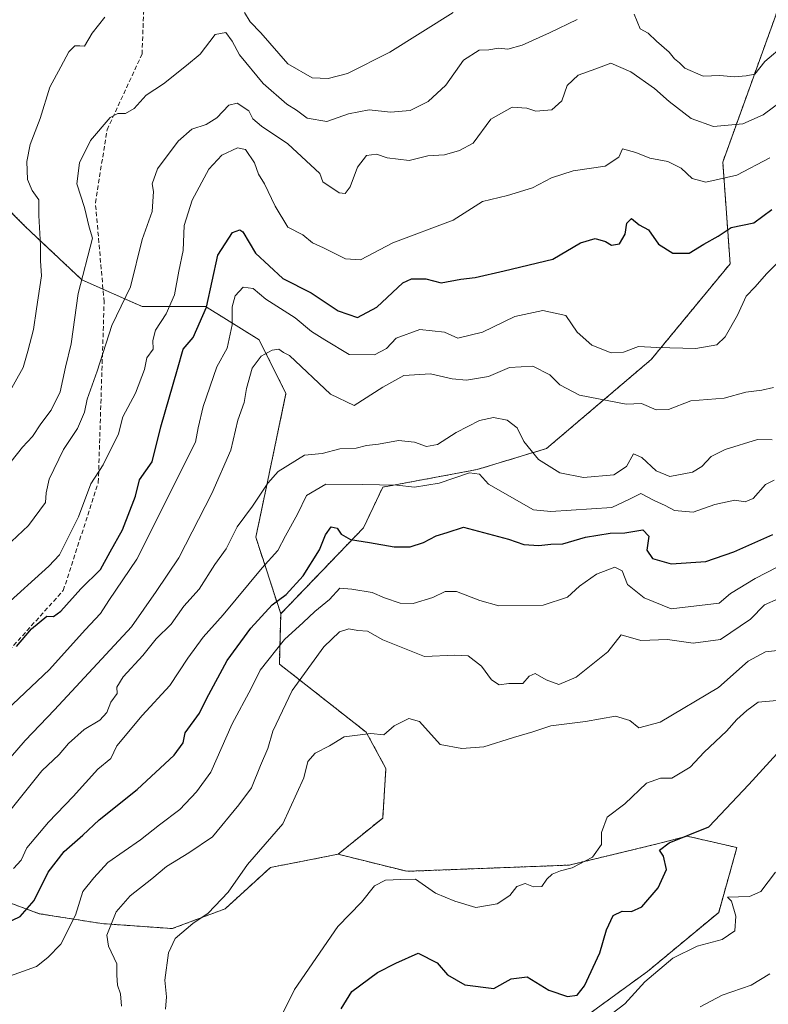
# Model space of a CAD drawing. Units: metres. Extents: x 562935 to 566359, y 4747227 to 4749573.
# Drawn here: x 563856 to 564026, y 4748112 to 4748336 of the extents above; entities that cross this region are included whole.
import ezdxf

# ---------------------------------------------------------------- set-up
doc = ezdxf.new("R2010")
doc.units = ezdxf.units.M
doc.header["$MEASUREMENT"] = 0
doc.linetypes.add('TRAZOS', pattern=[0.75, 0.5, -0.25])
doc.linetypes.add('TRAZOSX2', pattern=[1.5, 1, -0.5])
for name, color, linetype, lineweight in [('Arbolado forestal', 92, 'TRAZOS', 0), ('Arbolado forestal CxS', 92, 'Continuous', 0), ('Curva de nivel maestra', 36, 'Continuous', 30), ('Curva de nivel normal', 36, 'Continuous', 0), ('Matorral', 135, 'Continuous', 0), ('Matorral CxS', 135, 'Continuous', 0), ('Senda', 19, 'TRAZOSX2', 0)]:
    doc.layers.add(name, color=color, linetype=linetype, lineweight=lineweight)

# ---------------------------------------------------------------- blocks, each defined once
blk = doc.blocks.new('*U166')
at = {"layer": 'Curva de nivel normal', "color": 36, "linetype": 'Continuous', "lineweight": 0}
blk.add_polyline3d([(564027.33, 4748252.32, 740), (564024.67, 4748251.66, 740), (564021, 4748251.21, 740), (564016.15, 4748249.91, 740), (564008.59, 4748249.31, 740), (564003.48, 4748247.33, 740), (564000.71, 4748247.24, 740), (563997.36, 4748248.66, 740), (563993.88, 4748248.54, 740), (563983.31, 4748250.54, 740), (563978.85, 4748252.88, 740), (563976.6, 4748255.16, 740), (563972.72, 4748257.12, 740), (563967.49, 4748256.83, 740), (563962.7, 4748254.82, 740), (563957.67, 4748254, 740), (563954.47, 4748254.26, 740), (563949.55, 4748255.43, 740), (563943.5, 4748255, 740), (563938.77, 4748252.37, 740), (563932.21, 4748248.21, 740), (563926.84, 4748250.76, 740), (563917.54, 4748259.54, 740), (563916.21, 4748260.21, 740), (563915.14, 4748260.98, 740), (563913.66, 4748260.8, 740), (563911.16, 4748259.45, 740), (563909.09, 4748256.71, 740), (563907.8, 4748252.08, 740), (563907.3, 4748248.9, 740), (563905.86, 4748244.88, 740), (563904.24, 4748238.06, 740), (563899.94, 4748228.26, 740), (563892.45, 4748213.67, 740), (563887.31, 4748206, 740), (563881.74, 4748198.03, 740), (563864.33, 4748179.16, 740), (563857.67, 4748172.23, 740), (563854.3, 4748168.32, 740)], dxfattribs=at)
blk = doc.blocks.new('*U167')
at = {"layer": 'Curva de nivel normal', "color": 36, "linetype": 'Continuous', "lineweight": 0}
blk.add_polyline3d([(564010.67, 4748111.76, 690), (564015.67, 4748114.38, 690), (564022.27, 4748116.67, 690), (564026.48, 4748119.27, 690)], dxfattribs=at)
blk = doc.blocks.new('*U171')
at = {"layer": 'Curva de nivel normal', "color": 36, "linetype": 'Continuous', "lineweight": 0}
blk.add_polyline3d([(563855.02, 4748143.16, 730), (563856.75, 4748145.07, 730), (563858.02, 4748147.82, 730), (563862.91, 4748153.63, 730), (563868.54, 4748159.49, 730), (563874.12, 4748165.67, 730), (563877.06, 4748168.14, 730), (563878.44, 4748171, 730), (563884.18, 4748177.86, 730), (563890.48, 4748184.67, 730), (563894.5, 4748190.85, 730), (563897.97, 4748195.68, 730), (563902.52, 4748200.7, 730), (563911.34, 4748211.39, 730), (563914.9, 4748215.32, 730), (563916.64, 4748218.63, 730), (563919.41, 4748223.57, 730), (563921.46, 4748227.76, 730), (563925.82, 4748230.34, 730), (563934.06, 4748230.3, 730), (563941.91, 4748230.16, 730), (563945.91, 4748229.66, 730), (563951.5, 4748230.58, 730), (563958.41, 4748232.92, 730), (563960.63, 4748232.63, 730), (563962.67, 4748230.34, 730), (563972.86, 4748224.53, 730), (563976.85, 4748224.18, 730), (563990.64, 4748225.04, 730), (563994.64, 4748226.94, 730), (563997.22, 4748228.27, 730), (564000.24, 4748226.69, 730), (564002.78, 4748225.53, 730), (564004.89, 4748224.4, 730), (564009.06, 4748224.03, 730), (564014.03, 4748225.79, 730), (564018.51, 4748226.77, 730), (564020.89, 4748226.37, 730), (564022.69, 4748227.1, 730), (564025.46, 4748230.31, 730), (564027.45, 4748231.26, 730)], dxfattribs=at)
blk = doc.blocks.new('*U175')
at = {"layer": 'Curva de nivel normal', "color": 36, "linetype": 'Continuous', "lineweight": 0}
blk.add_polyline3d([(563854.47, 4748156.62, 735), (563861.41, 4748165.33, 735), (563865.32, 4748169.04, 735), (563867.44, 4748171.5, 735), (563871, 4748174.72, 735), (563874.56, 4748176.78, 735), (563876.18, 4748178.52, 735), (563877.05, 4748180.89, 735), (563878.51, 4748182.86, 735), (563878.46, 4748184.28, 735), (563879.86, 4748186.64, 735), (563884.33, 4748191.49, 735), (563887.33, 4748195.25, 735), (563890.74, 4748198.56, 735), (563893.62, 4748202.68, 735), (563897.06, 4748206.57, 735), (563900.68, 4748212.14, 735), (563903.22, 4748215.67, 735), (563905.71, 4748220.67, 735), (563909.19, 4748225.38, 735), (563912.7, 4748230.61, 735), (563915, 4748233.25, 735), (563921, 4748236.91, 735), (563925, 4748237.35, 735), (563929, 4748238.38, 735), (563932.67, 4748238.51, 735), (563935.04, 4748239.11, 735), (563937.76, 4748239.47, 735), (563942.26, 4748240.26, 735), (563945.93, 4748239.93, 735), (563948.61, 4748238.94, 735), (563951.16, 4748239.35, 735), (563955.35, 4748242.12, 735), (563960.62, 4748244.82, 735), (563963.84, 4748245.5, 735), (563966.9, 4748244.9, 735), (563969.17, 4748243.17, 735), (563970.74, 4748240.07, 735), (563974.03, 4748235.97, 735), (563978.88, 4748232.96, 735), (563984.25, 4748231.86, 735), (563991.13, 4748232.46, 735), (563993.98, 4748234.36, 735), (563995.57, 4748237.28, 735), (563997.45, 4748236.45, 735), (564000.72, 4748233.38, 735), (564003.81, 4748232.14, 735), (564008.98, 4748233.08, 735), (564011.04, 4748234.37, 735), (564013.18, 4748236.65, 735), (564016.38, 4748238.25, 735), (564023.67, 4748240.53, 735), (564027, 4748240.46, 735)], dxfattribs=at)
blk = doc.blocks.new('*U184')
at = {"layer": 'Curva de nivel normal', "color": 36, "linetype": 'Continuous', "lineweight": 0}
blk.add_polyline3d([(564030.67, 4748283, 745), (564025.71, 4748278.12, 745), (564023.18, 4748275.17, 745), (564021.12, 4748272.99, 745), (564019.13, 4748268.75, 745), (564016.36, 4748263.83, 745), (564014.48, 4748261.98, 745), (564009.68, 4748261.18, 745), (564000.89, 4748261.41, 745), (563996.72, 4748261.64, 745), (563993.33, 4748260.32, 745), (563990.47, 4748260.14, 745), (563986.13, 4748261.92, 745), (563982.83, 4748264.88, 745), (563980.26, 4748268.64, 745), (563975, 4748269.74, 745), (563968.67, 4748268.44, 745), (563961.33, 4748264.88, 745), (563955.76, 4748263.52, 745), (563952.69, 4748264.83, 745), (563947.09, 4748265.45, 745), (563941.78, 4748263.52, 745), (563939.56, 4748261.18, 745), (563936.84, 4748259.7, 745), (563931.1, 4748259.81, 745), (563925.61, 4748263.09, 745), (563922.57, 4748265.03, 745), (563918.84, 4748268.14, 745), (563912.22, 4748272.38, 745), (563909.33, 4748274.74, 745), (563907.09, 4748275.06, 745), (563905.25, 4748273.12, 745), (563904.57, 4748270.64, 745), (563904.56, 4748266.53, 745), (563903.45, 4748261.23, 745), (563901.1, 4748256.96, 745), (563898, 4748248, 745), (563896.84, 4748243.15, 745), (563896.28, 4748239.92, 745), (563882.98, 4748213.33, 745), (563876.65, 4748204, 745), (563874.76, 4748201, 745), (563871.28, 4748197.33, 745), (563863.19, 4748188.33, 745), (563852.05, 4748177.8, 745)], dxfattribs=at)
blk = doc.blocks.new('*U195')
at = {"layer": 'Curva de nivel maestra', "color": 36, "linetype": 'Continuous', "lineweight": 30}
blk.add_polyline3d([(563851.21, 4748129.78, 725), (563856.48, 4748132.24, 725), (563859.69, 4748135.88, 725), (563862.84, 4748142.33, 725), (563866.5, 4748147, 725), (563870.75, 4748150.73, 725), (563874.39, 4748154.18, 725), (563883, 4748161.05, 725), (563891.44, 4748168.89, 725), (563893.43, 4748171.68, 725), (563893.93, 4748173.95, 725), (563897.15, 4748178.38, 725), (563898.78, 4748181.67, 725), (563903.45, 4748190.33, 725), (563908.78, 4748197.67, 725), (563913.64, 4748203, 725), (563916.85, 4748205.33, 725), (563920.7, 4748209.54, 725), (563924.37, 4748215.48, 725), (563925.77, 4748218.89, 725), (563927.04, 4748220.67, 725), (563928.41, 4748220.41, 725), (563929.32, 4748219.03, 725), (563931.41, 4748217.79, 725), (563935.72, 4748217.15, 725), (563941.29, 4748216.12, 725), (563944.96, 4748216.13, 725), (563947.93, 4748217.16, 725), (563950.82, 4748218.67, 725), (563953.33, 4748219.39, 725), (563957.05, 4748220.61, 725), (563967.24, 4748217.9, 725), (563970.7, 4748216.7, 725), (563974.1, 4748216.44, 725), (563976.83, 4748216.72, 725), (563979.58, 4748216.82, 725), (563984.69, 4748218.33, 725), (563990.27, 4748219.22, 725), (563993.63, 4748219.36, 725), (563997.72, 4748219.97, 725), (563999.06, 4748218.57, 725), (563998.56, 4748215.41, 725), (563999.84, 4748213.47, 725), (564004.08, 4748212.28, 725), (564012, 4748212.79, 725), (564018.28, 4748215.03, 725), (564027.17, 4748218.94, 725)], dxfattribs=at)
blk = doc.blocks.new('*U198')
at = {"layer": 'Curva de nivel maestra', "color": 36, "linetype": 'Continuous', "lineweight": 30}
blk.add_polyline3d([(563929.29, 4748111.33, 700), (563931.68, 4748115.22, 700), (563937.52, 4748119.58, 700), (563941.66, 4748121.69, 700), (563946.78, 4748123.93, 700), (563951.02, 4748121.72, 700), (563953.42, 4748119.03, 700), (563957.33, 4748116.79, 700), (563963.92, 4748115.92, 700), (563967.81, 4748118.12, 700), (563971.43, 4748118.57, 700), (563976.4, 4748115.53, 700), (563980.6, 4748114.1, 700), (563982.8, 4748114.38, 700), (563984.48, 4748116.56, 700), (563987.92, 4748124.05, 700), (563989.44, 4748129.21, 700), (563990.92, 4748132.5, 700), (563993, 4748133.48, 700), (563995.14, 4748133.36, 700), (563997.46, 4748134.47, 700), (564001.14, 4748138.78, 700), (564003.06, 4748142.9, 700), (564002.4, 4748145.96, 700), (564001.5, 4748147.34, 700), (564003.69, 4748149.01, 700), (564012.68, 4748152.59, 700), (564021.71, 4748162.18, 700), (564028.09, 4748169.15, 700)], dxfattribs=at)

msp = doc.modelspace()

# ---------------------------------------------------------------- linework, layer by layer
at = {"layer": 'Arbolado forestal', "color": 92, "linetype": 'TRAZOS', "lineweight": 0}
for points in [[(564030.82, 4748345.07, 767.01), (564015.8, 4748303.46, 757.02), (564017.48, 4748280.39, 747.36), (563999.58, 4748258.65, 743.91), (563975.86, 4748238.46, 736.16), (563960.09, 4748233.68, 730.89), (563938.7, 4748229.68, 729.72), (563934.32, 4748220.44, 725.9), (563915.59, 4748200.96, 723.11)], [(563915.59, 4748200.96, 723.11), (563909.94, 4748218.33, 732.47), (563912.97, 4748232.74, 735.57), (563916.77, 4748250.96, 738.05), (563910.7, 4748263.1, 740.92), (563902.66, 4748268.12, 746.82), (563898.56, 4748270.69, 750.15), (563884.14, 4748270.69, 758.08), (563875.29, 4748274.62, 762.66), (563870.48, 4748276.76, 765.16), (563857.58, 4748288.9, 771.86), (563841.65, 4748305.03, 779.36)], [(563915.59, 4748200.96, 723.11), (563915.27, 4748189.55, 718.15), (563934.96, 4748174.08, 710.05), (563939.45, 4748165.85, 708.39), (563938.7, 4748154.61, 707.28), (563928.59, 4748146.39, 707.23)], [(563984.88, 4748109.7, 696.98), (563998.75, 4748119.78, 695.62), (564014.88, 4748133.2, 695.99), (564019.02, 4748147.9, 698.23), (564007.74, 4748150.49, 699.96), (564005.92, 4748150.01, 699.84), (564001.22, 4748148.79, 700.37), (563980.99, 4748143.92, 705.14), (563944.19, 4748142.51, 705.14), (563928.59, 4748146.39, 707.23)], [(563928.59, 4748146.39, 707.23), (563922.87, 4748145.27, 707.28), (563913.24, 4748143.38, 708.28), (563902.99, 4748134.02, 709.68), (563891.01, 4748129.52, 710.41), (563875.05, 4748130.65, 716.2), (563860.82, 4748132.9, 723.68), (563846.59, 4748138.14, 729.87)]]:
    msp.add_polyline3d(points, dxfattribs=at)
at = {"layer": 'Arbolado forestal CxS', "color": 92, "linetype": 'Continuous', "lineweight": 0}
for points in [[(564030.82, 4748345.07, 767.01), (564015.8, 4748303.46, 757.02), (564017.48, 4748280.39, 747.36), (563999.58, 4748258.65, 743.91), (563975.87, 4748238.46, 736.16), (563960.09, 4748233.68, 730.89), (563938.7, 4748229.68, 729.72), (563934.32, 4748220.44, 725.9), (563915.59, 4748200.96, 723.11), (563909.94, 4748218.33, 732.47), (563912.97, 4748232.74, 735.57), (563916.77, 4748250.96, 738.05), (563910.7, 4748263.1, 740.92), (563902.66, 4748268.12, 746.82), (563898.56, 4748270.69, 750.15), (563884.14, 4748270.69, 758.08), (563870.48, 4748276.76, 765.16), (563857.58, 4748288.9, 771.86), (563841.65, 4748305.03, 779.36)], [(563984.88, 4748109.7, 696.98), (563998.75, 4748119.78, 695.62), (564014.88, 4748133.2, 695.99), (564019.02, 4748147.9, 698.23), (564007.74, 4748150.49, 699.96), (564005.92, 4748150.01, 699.84), (564001.22, 4748148.79, 700.37), (563980.99, 4748143.92, 705.14), (563944.19, 4748142.51, 705.14), (563928.59, 4748146.39, 707.23), (563938.7, 4748154.61, 707.28), (563939.45, 4748165.85, 708.39), (563934.96, 4748174.08, 710.05), (563915.27, 4748189.55, 718.15), (563915.59, 4748200.96, 723.11), (563934.32, 4748220.44, 725.9), (563938.7, 4748229.68, 729.72), (563960.09, 4748233.68, 730.89), (563975.87, 4748238.46, 736.16), (563999.58, 4748258.65, 743.91), (564017.48, 4748280.39, 747.36), (564015.8, 4748303.46, 757.02), (564030.82, 4748345.07, 767.01)], [(563846.59, 4748138.14, 729.87), (563860.82, 4748132.9, 723.68), (563875.05, 4748130.65, 716.2), (563891.01, 4748129.52, 710.41), (563902.99, 4748134.02, 709.68), (563913.24, 4748143.38, 708.28), (563922.87, 4748145.27, 707.28), (563928.59, 4748146.39, 707.23), (563928.59, 4748146.39, 707.23), (563944.19, 4748142.51, 705.14), (563980.99, 4748143.92, 705.14), (564001.22, 4748148.79, 700.37), (564005.92, 4748150.01, 699.84), (564007.74, 4748150.49, 699.96), (564019.02, 4748147.9, 698.23), (564014.88, 4748133.2, 695.99), (563998.75, 4748119.78, 695.62), (563984.88, 4748109.7, 696.98)]]:
    msp.add_polyline3d(points, dxfattribs=at)
at = {"layer": 'Curva de nivel maestra', "color": 36, "linetype": 'Continuous', "lineweight": 30}
msp.add_polyline3d([(563855.69, 4748193.55, 750), (563859.09, 4748197.53, 750), (563862.52, 4748200.38, 750), (563864.1, 4748200.36, 750), (563865.74, 4748201.52, 750), (563870.23, 4748206.58, 750), (563874.71, 4748211, 750), (563876.92, 4748215, 750), (563879.69, 4748220, 750), (563882.66, 4748227.67, 750), (563883.59, 4748231.33, 750), (563886.43, 4748235.43, 750), (563888.43, 4748243.39, 750), (563892.19, 4748256.43, 750), (563893.43, 4748261, 750), (563895.72, 4748263.67, 750), (563898.72, 4748270.54, 750), (563901.32, 4748282.31, 750), (563904.67, 4748287.47, 750), (563906.32, 4748288.1, 750), (563906.99, 4748287.6, 750), (563909.84, 4748282.79, 750), (563916.06, 4748277.06, 750), (563922.46, 4748273.8, 750), (563928.58, 4748269.69, 750), (563933, 4748268.18, 750), (563937.4, 4748270.5, 750), (563943.25, 4748276.04, 750), (563945.2, 4748276.93, 750), (563948.47, 4748276.97, 750), (563951.95, 4748276.02, 750), (563956.4, 4748276.85, 750), (563959.67, 4748277.28, 750), (563966.28, 4748278.77, 750), (563977.25, 4748281.42, 750), (563983.52, 4748285.14, 750), (563986.89, 4748286.14, 750), (563989.21, 4748285.44, 750), (563990.59, 4748284.59, 750), (563992.39, 4748284.89, 750), (563993.7, 4748287.06, 750), (563994.06, 4748289.62, 750), (563995.11, 4748290.64, 750), (563996.88, 4748289.22, 750), (563998.97, 4748288.05, 750), (564001.24, 4748284.85, 750), (564004.52, 4748282.77, 750), (564008.18, 4748282.78, 750), (564011.49, 4748284.8, 750), (564014.74, 4748286.67, 750), (564017.7, 4748288.62, 750), (564022.86, 4748289.68, 750), (564026.93, 4748292.67, 750)], dxfattribs=at)
at = {"layer": 'Curva de nivel normal', "color": 36, "linetype": 'Continuous', "lineweight": 0}
for points in [[(563954.67, 4748337.4, 770), (563940.33, 4748328.38, 770), (563930.71, 4748323.56, 770), (563926.34, 4748322.43, 770), (563922.75, 4748322.56, 770), (563917.22, 4748325.78, 770), (563911.08, 4748332.82, 770), (563908.66, 4748335.31, 770), (563907.34, 4748337.41, 770)], [(563995.71, 4748337.05, 765), (563997.05, 4748333.71, 765), (563998.92, 4748332.7, 765), (564000.75, 4748330.87, 765), (564003.62, 4748328.4, 765), (564004.86, 4748326.86, 765), (564006.02, 4748325.95, 765), (564007.18, 4748324.76, 765), (564011.39, 4748322.96, 765), (564015.17, 4748323.09, 765), (564018.48, 4748322.82, 765), (564021.1, 4748323.05, 765), (564023.04, 4748323.41, 765), (564025.33, 4748326.29, 765), (564029.84, 4748330.08, 765), (564037.06, 4748334.8, 765), (564040.12, 4748338.87, 765)], [(563875.68, 4748336.36, 770), (563872.86, 4748332.7, 770), (563871.1, 4748329.75, 770), (563870.03, 4748329.86, 770), (563868.94, 4748329.87, 770), (563867.56, 4748328.51, 770), (563865.7, 4748325.04, 770), (563863.2, 4748320.49, 770), (563861.08, 4748313.37, 770), (563858.76, 4748307.48, 770), (563857.99, 4748303.6, 770), (563858.15, 4748299.48, 770), (563859.2, 4748296.99, 770), (563860.75, 4748294.91, 770), (563860.75, 4748291.37, 770), (563861.15, 4748284.5, 770), (563861.12, 4748281.06, 770), (563861.34, 4748277.67, 770), (563860.18, 4748270.16, 770), (563859.57, 4748265.43, 770), (563858.24, 4748260.57, 770), (563857.21, 4748256.87, 770), (563853.54, 4748250.34, 770)], [(563854.46, 4748235.48, 765), (563857.04, 4748238.79, 765), (563859.28, 4748241.18, 765), (563861.18, 4748244.04, 765), (563863.55, 4748247.18, 765), (563865.56, 4748251.33, 765), (563866.8, 4748256.91, 765), (563868.11, 4748262.19, 765), (563869.64, 4748273.64, 765), (563872.88, 4748286.18, 765), (563872.16, 4748288.71, 765), (563871.08, 4748293.14, 765), (563869.36, 4748298.51, 765), (563870, 4748303.29, 765), (563872.48, 4748308.33, 765), (563876.95, 4748313.54, 765), (563878.68, 4748314.49, 765), (563880.36, 4748314.5, 765), (563882.33, 4748315.58, 765), (563885.1, 4748318.66, 765), (563888.97, 4748321.19, 765), (563894.24, 4748325.38, 765), (563897.33, 4748327.96, 765), (563900.7, 4748332.44, 765), (563903.11, 4748332.88, 765), (563904.58, 4748330.9, 765), (563906.21, 4748327.82, 765), (563911.6, 4748321.25, 765), (563916.95, 4748316.62, 765), (563919.14, 4748315.2, 765), (563921.56, 4748313.42, 765), (563926.02, 4748312.68, 765), (563930.94, 4748314.37, 765), (563935.67, 4748315.28, 765), (563940.45, 4748314.76, 765), (563944.92, 4748315.17, 765), (563949, 4748317.23, 765), (563953, 4748320.94, 765), (563957, 4748326.58, 765), (563960.61, 4748328.86, 765), (563962.77, 4748328.9, 765), (563964.94, 4748329.28, 765), (563967.08, 4748329.11, 765), (563970.34, 4748329.96, 765), (563976.53, 4748332.76, 765), (563982.77, 4748335.78, 765)], [(563851.94, 4748214.97, 760), (563858.42, 4748221, 760), (563862.23, 4748226.21, 760), (563862.43, 4748228.42, 760), (563863.06, 4748231.49, 760), (563866.33, 4748238.24, 760), (563869.52, 4748243, 760), (563871.06, 4748246.67, 760), (563871.69, 4748249.67, 760), (563873.94, 4748256.04, 760), (563877.33, 4748266.34, 760), (563881.56, 4748275.11, 760), (563884.14, 4748285.85, 760), (563886.47, 4748292.24, 760), (563886.75, 4748296.75, 760), (563886.44, 4748298.49, 760), (563887.66, 4748301.92, 760), (563892.3, 4748308.19, 760), (563895.41, 4748310.95, 760), (563898.65, 4748311.99, 760), (563901.08, 4748313.49, 760), (563903.85, 4748316.38, 760), (563905.7, 4748316.84, 760), (563908.34, 4748315.06, 760), (563909.26, 4748313.28, 760), (563911.25, 4748311.58, 760), (563917.23, 4748307.56, 760), (563924.42, 4748300.87, 760), (563925.13, 4748298.98, 760), (563928.86, 4748296.44, 760), (563930.16, 4748296.3, 760), (563931.36, 4748297.84, 760), (563932.96, 4748302.29, 760), (563935.05, 4748304.92, 760), (563937.28, 4748305.24, 760), (563939.74, 4748304.42, 760), (563944.67, 4748303.79, 760), (563948.96, 4748304.87, 760), (563952.7, 4748305.09, 760), (563956.15, 4748306.07, 760), (563959.22, 4748307.73, 760), (563963.23, 4748313.18, 760), (563968.06, 4748315.9, 760), (563971.36, 4748315.7, 760), (563973.46, 4748315.04, 760), (563977.08, 4748315.31, 760), (563979.3, 4748317.33, 760), (563980.52, 4748320.83, 760), (563983.03, 4748323.18, 760), (563987, 4748324.64, 760), (563990.41, 4748325.91, 760), (563995, 4748323.94, 760), (564000.33, 4748320.14, 760), (564003.67, 4748317.19, 760), (564008.67, 4748313.36, 760), (564013.69, 4748311.5, 760), (564020.34, 4748312.17, 760), (564025, 4748314.19, 760), (564029.67, 4748317.63, 760)], [(564026.48, 4748304.4, 755), (564019, 4748300.51, 755), (564012, 4748298.89, 755), (564008.89, 4748299.72, 755), (564006.36, 4748302.09, 755), (564003.37, 4748303.56, 755), (563999.28, 4748304.36, 755), (563996.09, 4748305.61, 755), (563993.05, 4748306.43, 755), (563992.22, 4748304.57, 755), (563989.12, 4748302.55, 755), (563981.88, 4748301.45, 755), (563977, 4748299.9, 755), (563972.67, 4748297.58, 755), (563967, 4748295.87, 755), (563961.33, 4748294.48, 755), (563954.68, 4748290.31, 755), (563941.04, 4748285.15, 755), (563933.68, 4748281.31, 755), (563930.26, 4748281.48, 755), (563925.32, 4748283.98, 755), (563922.8, 4748285.13, 755), (563920.58, 4748286.91, 755), (563917.19, 4748288.7, 755), (563914.29, 4748293.46, 755), (563911.87, 4748298.54, 755), (563910.58, 4748300.74, 755), (563909.63, 4748303.25, 755), (563907.63, 4748306.33, 755), (563905.79, 4748306.67, 755), (563902.24, 4748305, 755), (563899.25, 4748301.86, 755), (563895.49, 4748294.84, 755), (563893.67, 4748289.06, 755), (563893.48, 4748283.38, 755), (563892.51, 4748278.67, 755), (563891.52, 4748273.33, 755), (563889.65, 4748269, 755), (563887.21, 4748265.33, 755), (563886.58, 4748263, 755), (563886.64, 4748261, 755), (563885.25, 4748259.01, 755), (563884.67, 4748256.37, 755), (563882.64, 4748251.01, 755), (563879.75, 4748245.67, 755), (563878.79, 4748241.78, 755), (563875.34, 4748234.78, 755), (563872.56, 4748230.42, 755), (563869.72, 4748222.92, 755), (563865.41, 4748214.32, 755), (563863, 4748211.78, 755), (563852.67, 4748202.39, 755)], [(563854.07, 4748118.73, 720), (563860.2, 4748120.91, 720), (563862.76, 4748122.99, 720), (563865.71, 4748126, 720), (563869.04, 4748132.56, 720), (563870.75, 4748137.92, 720), (563873.18, 4748141.07, 720), (563876.4, 4748144.55, 720), (563883.78, 4748149.64, 720), (563888.11, 4748153.09, 720), (563892.71, 4748156.56, 720), (563896.47, 4748160.56, 720), (563899.76, 4748165, 720), (563904.61, 4748176, 720), (563908.86, 4748184, 720), (563910.96, 4748188.19, 720), (563916.47, 4748195.11, 720), (563920.69, 4748198.94, 720), (563923.34, 4748201.49, 720), (563926.67, 4748204.17, 720), (563929, 4748206.76, 720), (563931.67, 4748206.55, 720), (563936.28, 4748205.79, 720), (563939.12, 4748204.6, 720), (563942.68, 4748203.34, 720), (563945.62, 4748203.29, 720), (563950.09, 4748204.64, 720), (563952.86, 4748206.04, 720), (563955.47, 4748206.02, 720), (563960.7, 4748203.95, 720), (563965.04, 4748202.74, 720), (563975.07, 4748202.94, 720), (563980.6, 4748204.74, 720), (563983.33, 4748207.23, 720), (563987.17, 4748209.92, 720), (563991.35, 4748211.53, 720), (563993.01, 4748210.68, 720), (563994.17, 4748207.61, 720), (563998.01, 4748204.54, 720), (564004.08, 4748202.08, 720), (564014.97, 4748203.37, 720), (564017.59, 4748205.57, 720), (564023.13, 4748208.96, 720), (564030.62, 4748212.8, 720)], [(563879.49, 4748111.95, 715), (563879.28, 4748114.69, 715), (563878.6, 4748116.66, 715), (563878.4, 4748118.92, 715), (563878.41, 4748121.54, 715), (563876.54, 4748125.54, 715), (563876.13, 4748128.04, 715), (563878.28, 4748133.31, 715), (563881.46, 4748136.93, 715), (563886.33, 4748140.83, 715), (563889.67, 4748143.62, 715), (563894.78, 4748146.74, 715), (563900.1, 4748150.34, 715), (563906.07, 4748157.61, 715), (563908.99, 4748161.44, 715), (563910.99, 4748166.54, 715), (563912.67, 4748170.37, 715), (563913.76, 4748174.32, 715), (563918.16, 4748183.58, 715), (563925.38, 4748193.42, 715), (563928.91, 4748196.87, 715), (563931, 4748197.52, 715), (563933.06, 4748197.16, 715), (563935.26, 4748197.04, 715), (563938.73, 4748195.02, 715), (563948.15, 4748191.23, 715), (563955.07, 4748191.56, 715), (563958.08, 4748191.41, 715), (563961.08, 4748189.08, 715), (563963.39, 4748185.98, 715), (563965.08, 4748184.86, 715), (563967.33, 4748185.1, 715), (563970.49, 4748185.14, 715), (563971.95, 4748186.76, 715), (563973.28, 4748187.43, 715), (563975.77, 4748185.93, 715), (563978.61, 4748184.94, 715), (563982.6, 4748186.56, 715), (563989.75, 4748192.3, 715), (563992.8, 4748196.2, 715), (563997.25, 4748194.91, 715), (564003.28, 4748195.1, 715), (564009.09, 4748194.25, 715), (564015.33, 4748195.15, 715), (564022.06, 4748199.71, 715), (564025.24, 4748202.96, 715), (564028.39, 4748204.34, 715)], [(563889.44, 4748111.24, 710), (563889.68, 4748114.02, 710), (563889.34, 4748117.81, 710), (563890.14, 4748123.98, 710), (563891.68, 4748127.25, 710), (563895.69, 4748130.64, 710), (563899.16, 4748133, 710), (563903.65, 4748137.78, 710), (563908.08, 4748144.04, 710), (563916.1, 4748153.29, 710), (563920.8, 4748163.74, 710), (563921.73, 4748167.46, 710), (563923.41, 4748169.29, 710), (563926.67, 4748170.96, 710), (563930, 4748173.06, 710), (563936, 4748173.76, 710), (563939, 4748173.48, 710), (563941.33, 4748175.54, 710), (563944.65, 4748177.16, 710), (563947.04, 4748176.48, 710), (563951.76, 4748171.31, 710), (563956.66, 4748170.38, 710), (563961.67, 4748170.77, 710), (563968.33, 4748172.87, 710), (563972.78, 4748174.15, 710), (563976.79, 4748175.5, 710), (563984.66, 4748176.5, 710), (563991.5, 4748177.71, 710), (563994.75, 4748176.75, 710), (563996.79, 4748175.06, 710), (564001.62, 4748176.36, 710), (564014.83, 4748184.21, 710), (564021.54, 4748190.22, 710), (564025.49, 4748192.33, 710), (564037.85, 4748193.7, 710)], [(563915.42, 4748109, 705), (563918.68, 4748115.67, 705), (563928.54, 4748130, 705), (563933.87, 4748135.48, 705), (563936.84, 4748139.23, 705), (563939.33, 4748140.54, 705), (563942.79, 4748140.68, 705), (563946.14, 4748140.71, 705), (563950.7, 4748137.53, 705), (563955.09, 4748135.76, 705), (563959.79, 4748134.28, 705), (563964.62, 4748135.11, 705), (563967.54, 4748137.05, 705), (563969.13, 4748139.05, 705), (563970.97, 4748139.78, 705), (563972.87, 4748138.99, 705), (563974.78, 4748139.05, 705), (563975.9, 4748140.74, 705), (563977.14, 4748141.83, 705), (563979, 4748142.64, 705), (563981.67, 4748143.29, 705), (563986.28, 4748145.74, 705), (563988.31, 4748148.6, 705), (563988.28, 4748151.32, 705), (563989.58, 4748154.79, 705), (563993.64, 4748157.79, 705), (563998.55, 4748162.5, 705), (564001.67, 4748163.66, 705), (564004.24, 4748163.68, 705), (564008.4, 4748166.15, 705), (564011.6, 4748169.54, 705), (564016.66, 4748174.33, 705), (564018.98, 4748177, 705), (564021.24, 4748179.04, 705), (564023.82, 4748180.92, 705), (564028.95, 4748181.33, 705)], [(563985.97, 4748106.6, 695), (563993.59, 4748112.43, 695), (563998.16, 4748117.42, 695), (564004.49, 4748122.78, 695), (564010.01, 4748125.53, 695), (564015.68, 4748127.04, 695), (564018.54, 4748129.04, 695), (564018.76, 4748132.36, 695), (564017.75, 4748135.75, 695), (564016.88, 4748136.66, 695), (564021.84, 4748136.77, 695), (564024.47, 4748137.91, 695), (564027.78, 4748142.33, 695)]]:
    msp.add_polyline3d(points, dxfattribs=at)
at = {"layer": 'Matorral', "color": 135, "linetype": 'Continuous', "lineweight": 0}
for points in [[(563915.59, 4748200.96, 723.11), (563909.94, 4748218.33, 732.47), (563912.97, 4748232.74, 735.57), (563916.77, 4748250.96, 738.05), (563910.7, 4748263.1, 740.92), (563902.66, 4748268.12, 746.82), (563898.56, 4748270.69, 750.15), (563884.14, 4748270.69, 758.08), (563875.29, 4748274.62, 762.66), (563870.48, 4748276.76, 765.16), (563857.58, 4748288.9, 771.86), (563841.65, 4748305.03, 779.36)], [(563915.59, 4748200.96, 723.11), (563915.27, 4748189.55, 718.15), (563934.96, 4748174.08, 710.05), (563939.45, 4748165.85, 708.39), (563938.7, 4748154.61, 707.28), (563928.59, 4748146.39, 707.23)], [(563928.59, 4748146.39, 707.23), (563922.87, 4748145.27, 707.28), (563913.24, 4748143.38, 708.28), (563902.99, 4748134.02, 709.68), (563891.01, 4748129.52, 710.41), (563875.05, 4748130.65, 716.2), (563860.82, 4748132.9, 723.68), (563846.59, 4748138.14, 729.87)]]:
    msp.add_polyline3d(points, dxfattribs=at)
at = {"layer": 'Matorral CxS', "color": 135, "linetype": 'Continuous', "lineweight": 0}
msp.add_polyline3d([(563841.65, 4748305.03, 779.36), (563857.58, 4748288.9, 771.86), (563870.48, 4748276.76, 765.16), (563884.14, 4748270.69, 758.08), (563898.56, 4748270.69, 750.15), (563902.66, 4748268.12, 746.82), (563910.7, 4748263.1, 740.92), (563916.77, 4748250.96, 738.05), (563912.97, 4748232.74, 735.57), (563909.94, 4748218.33, 732.47), (563915.59, 4748200.96, 723.11), (563915.59, 4748200.96, 723.11), (563915.27, 4748189.55, 718.15), (563934.96, 4748174.08, 710.05), (563939.45, 4748165.85, 708.39), (563938.7, 4748154.61, 707.28), (563928.59, 4748146.39, 707.23), (563922.87, 4748145.27, 707.28), (563913.24, 4748143.38, 708.28), (563902.99, 4748134.02, 709.68), (563891.01, 4748129.52, 710.41), (563875.05, 4748130.65, 716.2), (563860.82, 4748132.9, 723.68), (563846.59, 4748138.14, 729.87)], dxfattribs=at)
at = {"layer": 'Senda', "color": 19, "linetype": 'TRAZOSX2', "lineweight": 0}
msp.add_polyline3d([(563704.89, 4748083.87, 716.42), (563753.18, 4748115.62, 729.56), (563782.28, 4748134.14, 737.21), (563829.91, 4748165.89, 745.07), (563866.29, 4748206.24, 751.17), (563874.23, 4748230.71, 754.73), (563875.55, 4748271.72, 762.07), (563873.57, 4748294.21, 763.93), (563876.21, 4748310.75, 764.53), (563884.15, 4748327.95, 767.11), (563884.81, 4748345.81, 771.02), (563882.27, 4748358.48, 774.69)], dxfattribs=at)

# ---------------------------------------------------------------- block references
at = {"layer": 'Curva de nivel maestra', "color": 36, "linetype": 'Continuous', "lineweight": 30}
for name in ['*U198', '*U195']:
    msp.add_blockref(name, (0, 0), dxfattribs=at)
at = {"layer": 'Curva de nivel normal', "color": 36, "linetype": 'Continuous', "lineweight": 0}
for name in ['*U184', '*U166', '*U175', '*U171', '*U167']:
    msp.add_blockref(name, (0, 0), dxfattribs=at)

doc.saveas('drawing.dxf')
